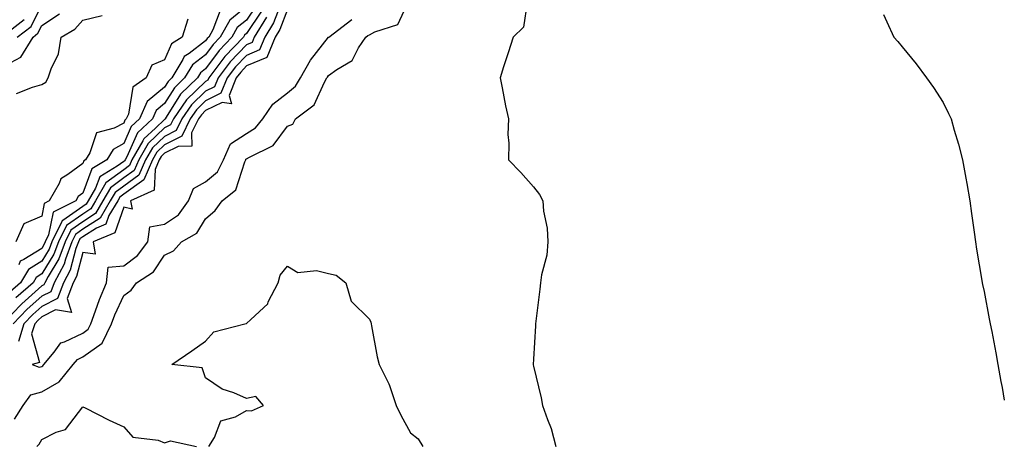
# Model space of a CAD drawing. Units: inches. Extents: x 979043 to 981683, y 7276778 to 7279418.
# Drawn here: x 981443 to 981683, y 7277002 to 7277106 of the extents above; entities that cross this region are included whole.
import ezdxf

# ---------------------------------------------------------------- set-up
doc = ezdxf.new("R2010")
doc.units = ezdxf.units.IN
doc.header["$MEASUREMENT"] = 0
doc.layers.add('Contour_97907276', color=7, linetype='Continuous', true_color=0xba4175)

msp = doc.modelspace()

# ---------------------------------------------------------------- linework, layer by layer
at = {"layer": 'Contour_97907276'}
for points in [[(981441.37, 7277008.6, 3157), (981443.49, 7277011.92, 3157), (981445.4, 7277014.57, 3157), (981448.05, 7277015.26, 3157), (981452.28, 7277017.69, 3157), (981455.75, 7277021.92, 3157), (981456.78, 7277023.19, 3157), (981458.05, 7277023.8, 3157), (981462.8, 7277027.17, 3157), (981465.06, 7277031.92, 3157), (981465.87, 7277034.1, 3157), (981468.05, 7277038.8, 3157), (981469.9, 7277040.07, 3157), (981471.22, 7277041.92, 3157), (981475.36, 7277044.61, 3157), (981478.05, 7277048.69, 3157), (981480.22, 7277049.75, 3157), (981482.18, 7277051.92, 3157), (981485.94, 7277054.03, 3157), (981488.05, 7277057.54, 3157), (981490.42, 7277059.55, 3157), (981492.08, 7277061.92, 3157), (981495.4, 7277064.57, 3157), (981497.59, 7277071.46, 3157), (981497.83, 7277071.92, 3157), (981497.89, 7277072.08, 3157), (981498.05, 7277072.17, 3157), (981498.74, 7277072.61, 3157), (981504.51, 7277075.46, 3157), (981508.05, 7277080.16, 3157), (981509.31, 7277080.66, 3157), (981509.97, 7277081.92, 3157), (981514.58, 7277085.39, 3157), (981517.07, 7277090.94, 3157), (981517.66, 7277091.92, 3157), (981517.81, 7277092.16, 3157), (981518.05, 7277092.49, 3157), (981520.09, 7277093.96, 3157), (981523.8, 7277096.17, 3157), (981525.39, 7277099.26, 3157), (981527.15, 7277101.92, 3157), (981527.67, 7277102.3, 3157), (981528.05, 7277102.48, 3157), (981529.35, 7277103.22, 3157), (981534.95, 7277105.02, 3157), (981538.05, 7277111.76, 3157)], [(981506.54, 7277110.41, 3157), (981504.6, 7277105.37, 3157), (981502.49, 7277101.92, 3157), (981501.2, 7277098.77, 3157), (981498.05, 7277097.43, 3157), (981495.34, 7277094.63, 3157), (981493.3, 7277091.92, 3157), (981491.78, 7277088.19, 3157), (981488.05, 7277086.32, 3157), (981485.8, 7277084.17, 3157), (981484.27, 7277081.92, 3157), (981482.23, 7277077.74, 3157), (981478.05, 7277075.6, 3157), (981476.16, 7277073.81, 3157), (981475.06, 7277071.92, 3157), (981472.94, 7277067.03, 3157), (981468.05, 7277063.54, 3157), (981467.12, 7277062.85, 3157), (981466.59, 7277061.92, 3157), (981464.45, 7277058.32, 3157), (981463.72, 7277056.25, 3157), (981461.41, 7277055.28, 3157), (981458.05, 7277053.11, 3157), (981457.36, 7277052.61, 3157), (981457.01, 7277051.92, 3157), (981456.39, 7277050.26, 3157), (981455.01, 7277044.96, 3157), (981453.4, 7277041.92, 3157), (981451.91, 7277038.06, 3157), (981448.05, 7277036.09, 3157), (981445.84, 7277034.13, 3157), (981443.72, 7277031.92, 3157), (981442.4, 7277027.57, 3157)], [(981566.5, 7277110.37, 3157), (981565.68, 7277104.29, 3157), (981563.1, 7277101.92, 3157), (981561.87, 7277098.1, 3157), (981560.78, 7277094.65, 3157), (981559.92, 7277091.92, 3157), (981560.42, 7277089.55, 3157), (981561.24, 7277085.11, 3157), (981561.95, 7277081.92, 3157), (981561.84, 7277078.13, 3157), (981562.1, 7277075.97, 3157), (981562.02, 7277071.92, 3157), (981565, 7277068.87, 3157), (981568.05, 7277065.38, 3157), (981569.56, 7277063.43, 3157), (981570.36, 7277061.92, 3157), (981570.54, 7277059.43, 3157), (981571.4, 7277055.27, 3157), (981571.59, 7277051.92, 3157), (981571.31, 7277048.66, 3157), (981570.01, 7277043.88, 3157), (981569.77, 7277041.92, 3157), (981569.66, 7277040.31, 3157), (981568.65, 7277032.52, 3157), (981568.61, 7277031.92, 3157), (981568.59, 7277031.38, 3157), (981568.05, 7277023.24, 3157), (981567.99, 7277021.98, 3157), (981568, 7277021.92, 3157), (981568.01, 7277021.88, 3157), (981568.05, 7277021.58, 3157), (981569.97, 7277013.84, 3157), (981570.31, 7277011.92, 3157), (981571.47, 7277008.5, 3157), (981572.42, 7277006.3, 3157), (981573.53, 7277001.92, 3157)], [(981501.71, 7277108.26, 3155), (981498.05, 7277102.77, 3155), (981497.58, 7277102.39, 3155), (981497.32, 7277101.92, 3155), (981492.78, 7277097.19, 3155), (981491.31, 7277095.18, 3155), (981488.85, 7277091.92, 3155), (981488.62, 7277091.35, 3155), (981488.05, 7277091.07, 3155), (981483.39, 7277086.58, 3155), (981480.21, 7277081.92, 3155), (981479.51, 7277080.46, 3155), (981478.05, 7277079.72, 3155), (981474.03, 7277075.94, 3155), (981471.72, 7277071.92, 3155), (981470.62, 7277069.35, 3155), (981468.05, 7277067.53, 3155), (981464.84, 7277065.13, 3155), (981462.98, 7277061.92, 3155), (981461.15, 7277058.82, 3155), (981458.05, 7277056.83, 3155), (981455.19, 7277054.78, 3155), (981453.76, 7277051.92, 3155), (981452.22, 7277047.75, 3155), (981449.59, 7277043.46, 3155), (981448.77, 7277041.92, 3155), (981448.58, 7277041.39, 3155), (981448.05, 7277041.13, 3155), (981443.18, 7277036.79, 3155), (981438.49, 7277031.92, 3155)], [(981498.05, 7277109.34, 3153), (981493.95, 7277106.02, 3153), (981491.64, 7277101.92, 3153), (981489.89, 7277100.08, 3153), (981488.05, 7277097.56, 3153), (981484.87, 7277095.1, 3153), (981482.93, 7277091.92, 3153), (981480.43, 7277089.54, 3153), (981478.05, 7277085.66, 3153), (981476, 7277083.97, 3153), (981475.07, 7277081.92, 3153), (981471.41, 7277078.56, 3153), (981468.83, 7277072.7, 3153), (981468.38, 7277071.92, 3153), (981468.28, 7277071.69, 3153), (981468.05, 7277071.52, 3153), (981466.49, 7277070.36, 3153), (981462.2, 7277067.77, 3153), (981461.18, 7277065.05, 3153), (981459.38, 7277061.92, 3153), (981458.88, 7277061.09, 3153), (981458.05, 7277060.55, 3153), (981453.22, 7277057.09, 3153), (981452.99, 7277056.98, 3153), (981452.97, 7277056.84, 3153), (981450.52, 7277051.92, 3153), (981449.86, 7277050.11, 3153), (981448.05, 7277047.17, 3153), (981444.82, 7277045.15, 3153), (981442.86, 7277041.92, 3153), (981440.31, 7277039.66, 3153)], [(981500.39, 7277109.58, 3154), (981498.05, 7277106.05, 3154), (981495.76, 7277104.21, 3154), (981494.49, 7277101.92, 3154), (981491.33, 7277098.64, 3154), (981488.05, 7277094.12, 3154), (981486.81, 7277093.16, 3154), (981486.05, 7277091.92, 3154), (981481.96, 7277088.01, 3154), (981478.46, 7277082.33, 3154), (981478.18, 7277081.92, 3154), (981478.14, 7277081.83, 3154), (981478.05, 7277081.78, 3154), (981475.82, 7277079.69, 3154), (981472.93, 7277077.04, 3154), (981472.74, 7277076.61, 3154), (981470.05, 7277071.92, 3154), (981469.45, 7277070.52, 3154), (981468.05, 7277069.53, 3154), (981463.69, 7277066.28, 3154), (981461.17, 7277061.92, 3154), (981460.01, 7277059.96, 3154), (981458.05, 7277058.69, 3154), (981454.1, 7277055.87, 3154), (981452.14, 7277051.92, 3154), (981451.04, 7277048.93, 3154), (981448.05, 7277044.06, 3154), (981446.73, 7277043.24, 3154), (981445.94, 7277041.92, 3154), (981441.75, 7277038.22, 3154)], [(981442.09, 7277101.92, 3153), (981445.45, 7277104.52, 3153), (981448.05, 7277109.78, 3153)], [(981491.57, 7277108.4, 3152), (981489.78, 7277103.65, 3152), (981488.8, 7277101.92, 3152), (981488.43, 7277101.54, 3152), (981488.05, 7277101, 3152), (981484.04, 7277097.91, 3152), (981482.84, 7277097.13, 3152), (981482.53, 7277096.4, 3152), (981479.81, 7277091.92, 3152), (981478.91, 7277091.06, 3152), (981478.05, 7277089.66, 3152), (981473.8, 7277086.17, 3152), (981471.89, 7277081.92, 3152), (981469.89, 7277080.08, 3152), (981468.05, 7277075.91, 3152), (981465.48, 7277074.49, 3152), (981463.9, 7277071.92, 3152), (981460.25, 7277069.72, 3152), (981458.05, 7277063.81, 3152), (981456.97, 7277063, 3152), (981456.34, 7277061.92, 3152), (981450.83, 7277059.14, 3152), (981449.74, 7277053.61, 3152), (981448.9, 7277051.92, 3152), (981448.67, 7277051.3, 3152), (981448.05, 7277050.29, 3152), (981443.71, 7277047.58, 3152), (981442.76, 7277047.21, 3152), (981442.43, 7277046.3, 3152)], [(981508.05, 7277108.66, 3158), (981506.18, 7277103.79, 3158), (981505.04, 7277101.92, 3158), (981503.02, 7277096.95, 3158), (981498.05, 7277094.85, 3158), (981496.61, 7277093.36, 3158), (981495.53, 7277091.92, 3158), (981493.8, 7277087.67, 3158), (981494.36, 7277085.61, 3158), (981492.1, 7277085.97, 3158), (981488.05, 7277083.95, 3158), (981487.01, 7277082.96, 3158), (981486.3, 7277081.92, 3158), (981484.64, 7277078.51, 3158), (981484.71, 7277075.26, 3158), (981481.36, 7277075.23, 3158), (981478.05, 7277073.54, 3158), (981477.21, 7277072.76, 3158), (981476.73, 7277071.92, 3158), (981475.74, 7277069.61, 3158), (981475.48, 7277064.49, 3158), (981469.69, 7277061.92, 3158), (981470.11, 7277059.86, 3158), (981468.05, 7277060.37, 3158), (981465.86, 7277054.11, 3158), (981460.64, 7277051.92, 3158), (981461.06, 7277048.91, 3158), (981458.05, 7277049.3, 3158), (981456.52, 7277043.45, 3158), (981455.72, 7277041.92, 3158), (981454.23, 7277038.1, 3158), (981455.28, 7277034.69, 3158), (981451.43, 7277035.3, 3158), (981448.05, 7277033.57, 3158), (981447.18, 7277032.79, 3158), (981446.33, 7277031.92, 3158), (981445.58, 7277029.45, 3158), (981447.54, 7277022.43, 3158), (981445.75, 7277021.92, 3158), (981447.41, 7277021.28, 3158), (981448.05, 7277021.45, 3158), (981448.35, 7277021.62, 3158), (981448.6, 7277021.92, 3158), (981451.08, 7277024.95, 3158), (981452.7, 7277027.27, 3158), (981453.62, 7277027.49, 3158), (981458.05, 7277029.63, 3158), (981459.39, 7277030.58, 3158), (981460.02, 7277031.92, 3158), (981461.19, 7277035.06, 3158), (981462.12, 7277037.85, 3158), (981463.85, 7277041.92, 3158), (981464.27, 7277045.7, 3158), (981468.05, 7277046.08, 3158), (981471.41, 7277048.56, 3158), (981473.91, 7277051.92, 3158), (981474.41, 7277055.56, 3158), (981478.05, 7277056.22, 3158), (981481.43, 7277058.54, 3158), (981483.86, 7277061.92, 3158), (981485.06, 7277064.91, 3158), (981488.05, 7277066.54, 3158), (981490.93, 7277069.04, 3158), (981492.42, 7277071.92, 3158), (981494.16, 7277075.81, 3158), (981498.05, 7277078.4, 3158), (981500.21, 7277079.76, 3158), (981502, 7277081.92, 3158), (981504.43, 7277085.54, 3158), (981508.05, 7277088.31, 3158), (981510.02, 7277089.95, 3158), (981511.2, 7277091.92, 3158), (981513.68, 7277096.29, 3158), (981518.05, 7277101.85, 3158), (981518.09, 7277101.88, 3158), (981518.12, 7277101.92, 3158), (981523.78, 7277106.19, 3158)], [(981438.05, 7277094.43, 3152), (981442.98, 7277096.99, 3152), (981445.92, 7277101.92, 3152), (981447.12, 7277102.85, 3152), (981448.05, 7277104.72, 3152), (981452.36, 7277107.61, 3152)], [(981438.26, 7277101.92, 3154), (981443.78, 7277106.19, 3154)], [(981502.91, 7277106.78, 3156), (981499.94, 7277101.92, 3156), (981499.4, 7277100.57, 3156), (981498.05, 7277100.01, 3156), (981494.08, 7277095.89, 3156), (981491.08, 7277091.92, 3156), (981490.2, 7277089.77, 3156), (981488.05, 7277088.7, 3156), (981484.6, 7277085.37, 3156), (981482.24, 7277081.92, 3156), (981480.87, 7277079.1, 3156), (981478.05, 7277077.66, 3156), (981475.09, 7277074.88, 3156), (981473.39, 7277071.92, 3156), (981471.78, 7277068.19, 3156), (981468.05, 7277065.53, 3156), (981465.98, 7277063.99, 3156), (981464.79, 7277061.92, 3156), (981462.28, 7277057.69, 3156), (981458.05, 7277054.98, 3156), (981456.27, 7277053.7, 3156), (981455.38, 7277051.92, 3156), (981453.81, 7277047.68, 3156), (981453.5, 7277046.47, 3156), (981451.09, 7277041.92, 3156), (981450.24, 7277039.73, 3156), (981448.05, 7277038.61, 3156), (981444.51, 7277035.46, 3156), (981441.11, 7277031.92, 3156)], [(981483.71, 7277106.26, 3151), (981482.34, 7277101.92, 3151), (981479.75, 7277100.22, 3151), (981478.05, 7277096.34, 3151), (981474.95, 7277095.02, 3151), (981473.53, 7277091.92, 3151), (981470.28, 7277089.69, 3151), (981469.23, 7277083.1, 3151), (981468.69, 7277081.92, 3151), (981468.36, 7277081.61, 3151), (981468.05, 7277080.9, 3151), (981465.76, 7277079.63, 3151), (981461.44, 7277078.53, 3151), (981459.79, 7277073.66, 3151), (981458.71, 7277071.92, 3151), (981458.3, 7277071.67, 3151), (981458.05, 7277071, 3151), (981454.46, 7277068.33, 3151), (981452.69, 7277067.28, 3151), (981452.3, 7277066.17, 3151), (981449.89, 7277061.92, 3151), (981448.67, 7277061.3, 3151), (981448.05, 7277058.19, 3151), (981443.65, 7277056.32, 3151), (981441.75, 7277051.92, 3151)], [(981441.85, 7277088.12, 3151), (981445.77, 7277089.64, 3151), (981448.05, 7277090.34, 3151), (981449.07, 7277090.9, 3151), (981449.65, 7277091.92, 3151), (981450.32, 7277094.19, 3151), (981452.14, 7277097.83, 3151), (981452.8, 7277101.92, 3151), (981456.1, 7277103.87, 3151), (981458.05, 7277106.03, 3151), (981462.83, 7277107.14, 3151)], [(981653.53, 7277107.4, 3158), (981654.34, 7277105.63, 3158), (981656, 7277101.92, 3158), (981656.98, 7277100.85, 3158), (981658.05, 7277099.56, 3158), (981661.47, 7277095.34, 3158), (981663.97, 7277091.92, 3158), (981665.73, 7277089.6, 3158), (981668.05, 7277085.94, 3158), (981669.41, 7277083.28, 3158), (981669.99, 7277081.92, 3158), (981670.76, 7277079.21, 3158), (981671.85, 7277075.72, 3158), (981672.83, 7277071.92, 3158), (981673.62, 7277067.49, 3158), (981673.83, 7277066.14, 3158), (981674.56, 7277061.92, 3158), (981674.99, 7277058.86, 3158), (981675.66, 7277054.31, 3158), (981675.99, 7277051.92, 3158), (981676.23, 7277050.1, 3158), (981677.49, 7277042.48, 3158), (981677.57, 7277041.92, 3158), (981677.65, 7277041.52, 3158), (981678.05, 7277039.77, 3158), (981679.27, 7277033.14, 3158), (981679.55, 7277031.92, 3158), (981679.93, 7277030.04, 3158), (981680.9, 7277024.77, 3158), (981681.46, 7277021.92, 3158), (981682.19, 7277017.78, 3158), (981682.47, 7277016.34, 3158), (981683, 7277013.21, 3158)], [(981488.86, 7277001.92, 3156), (981490.25, 7277004.12, 3156), (981491.76, 7277008.21, 3156), (981495.34, 7277009.21, 3156), (981498.05, 7277010.75, 3156), (981499.29, 7277010.68, 3156), (981502.2, 7277011.92, 3156), (981500.28, 7277014.15, 3156), (981498.05, 7277013.67, 3156), (981494.94, 7277015.03, 3156), (981492.05, 7277015.92, 3156), (981488.05, 7277018.73, 3156), (981487.24, 7277021.11, 3156), (981479.82, 7277021.92, 3156), (981484.66, 7277025.31, 3156), (981488.05, 7277027.67, 3156), (981490.06, 7277029.91, 3156), (981497.65, 7277031.92, 3156), (981498.01, 7277031.96, 3156), (981498.05, 7277031.97, 3156), (981499.05, 7277032.92, 3156), (981503.2, 7277036.77, 3156), (981503.35, 7277037.22, 3156), (981505.79, 7277041.92, 3156), (981506.23, 7277043.74, 3156), (981508.05, 7277045.95, 3156), (981510.57, 7277044.44, 3156), (981515.08, 7277044.89, 3156), (981518.05, 7277044.19, 3156), (981519.92, 7277043.8, 3156), (981522.31, 7277041.92, 3156), (981523.58, 7277037.45, 3156), (981528.05, 7277033, 3156), (981528.4, 7277032.27, 3156), (981528.45, 7277031.92, 3156), (981528.56, 7277031.41, 3156), (981529.95, 7277023.82, 3156), (981530.41, 7277021.92, 3156), (981532.74, 7277017.23, 3156), (981532.97, 7277016.84, 3156), (981534.6, 7277011.92, 3156), (981535.69, 7277009.56, 3156), (981538.05, 7277005.28, 3156), (981539.91, 7277003.78, 3156), (981541.09, 7277001.92, 3156)], [(981446.84, 7277001.92, 3156), (981447.43, 7277002.54, 3156), (981448.05, 7277003.64, 3156), (981451.58, 7277005.45, 3156), (981453.85, 7277006.12, 3156), (981458.05, 7277011.63, 3156), (981458.63, 7277011.34, 3156), (981464.47, 7277008.34, 3156), (981468.05, 7277006.72, 3156), (981470.31, 7277004.18, 3156), (981476.5, 7277003.47, 3156), (981478.05, 7277002.85, 3156), (981479.47, 7277003.34, 3156), (981485.79, 7277001.92, 3156)]]:
    msp.add_polyline3d(points, dxfattribs=at)

doc.saveas('drawing.dxf')
